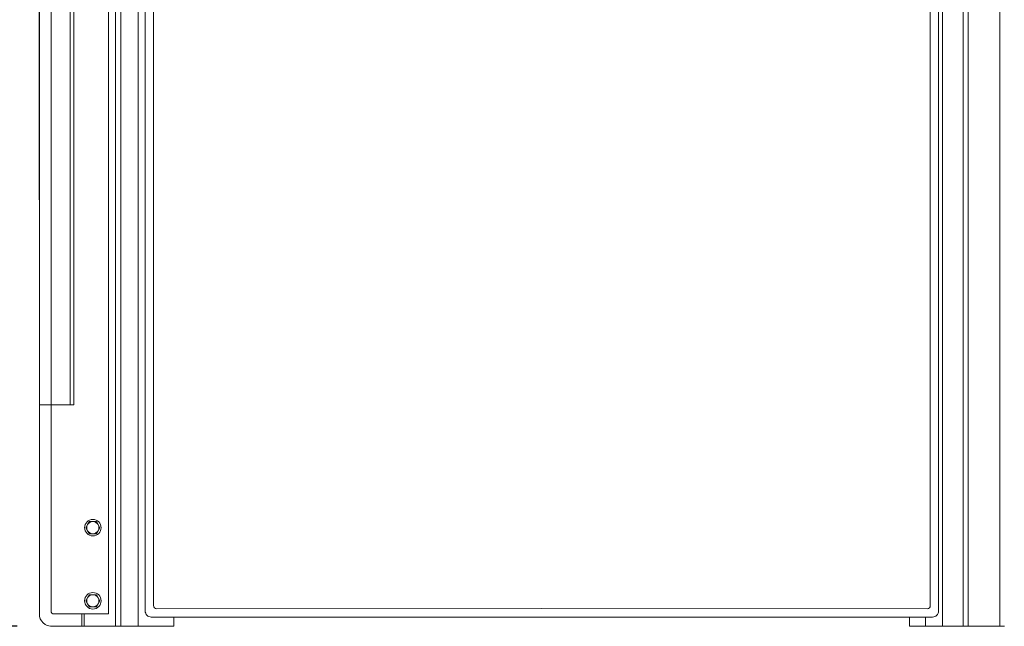
# Model space of a CAD drawing. Units: inches. Extents: x -271 to 393, y -137 to 137.
# Drawn here: x -174 to -133, y -137 to -112 of the extents above; entities that cross this region are included whole.
import ezdxf

# ---------------------------------------------------------------- set-up
doc = ezdxf.new("R2010")
doc.units = ezdxf.units.IN
doc.header["$MEASUREMENT"] = 0
doc.header["$PDMODE"] = 2
doc.header["$PDSIZE"] = 0.03
doc.layers.add('Unnamed [1.1]', color=7, linetype='Continuous', lineweight=0)
doc.layers.add('Unnamed [1]', color=7, linetype='Continuous', lineweight=0)
doc.styles.add('CK_TEXT_STYLE_0007', font='times.ttf', dxfattribs={"width": 0.75, "height": 5.5})
doc.styles.add('CK_TEXT_STYLE_0008', font='txt', dxfattribs={"width": 0.75, "height": 5.5})
doc.dimstyles.new('KEYCREATOR_DIMSTYLE', dxfattribs={"dimtxt": 5.5, "dimasz": 5.5, "dimexe": 1.375, "dimexo": 1.375, "dimgap": 1.375, "dimtad": 0, "dimtih": 1, "dimtoh": 1, "dimdec": 4, "dimzin": 4, "dimdsep": 46, "dimlunit": 3, "dimtxsty": 'CK_TEXT_STYLE_0007', "dimsah": 1, "dimcen": 0, "dimadec": 0, "dimazin": 0, "dimtfac": 1, "dimtdec": 4, "dimtofl": 0, "dimtmove": 0, "dimatfit": 3, "dimfxl": 1, "dimtolj": 1, "dimtzin": 0, "dimarcsym": 0})

# ---------------------------------------------------------------- blocks, each defined once
blk = doc.blocks.new('*D3')
at = {"layer": 'Defpoints', "color": 0}
for p in [(-168.138, -86.822), (-202.88, -136.867), (-172.283, -136.867)]:
    blk.add_point(p, dxfattribs=at)
at = {"layer": 'Unnamed [1]', "color": 18, "lineweight": -2, "true_color": 0x000000}
for p, q in [((-169.513, -86.822), (-204.255, -86.822)), ((-202.88, -92.322), (-202.88, -101.011)), ((-202.88, -131.367), (-202.88, -118.319)), ((-173.658, -136.867), (-204.255, -136.867))]:
    blk.add_line(p, q, dxfattribs=at)
at = {"layer": 'Unnamed [1]', "color": 18, "true_color": 0x000000}
for points in [[(-201.963, -92.322), (-203.797, -92.322), (-202.88, -86.822)], [(-203.797, -131.367), (-201.963, -131.367), (-202.88, -136.867)]]:
    blk.add_solid(points, dxfattribs=at)
at = {"layer": 'Unnamed [1]', "color": 18, "lineweight": 0, "true_color": 0x000000, "insert": (-202.88, -109.665), "char_height": 5.5, "attachment_point": 5, "line_spacing_factor": 0.96, "style": 'CK_TEXT_STYLE_0008'}
blk.add_mtext('\\A1;50-1/2\\P{OAH}', dxfattribs=at)

msp = doc.modelspace()

# ---------------------------------------------------------------- linework, layer by layer
at = {"layer": 'Unnamed [1.1]', "color": 18, "linetype": 'Continuous', "lineweight": 0, "true_color": 0x000000}
for p, q in [((-134.6074996, -136.8654624), (-134.6074996, -88.8098884)), ((-134.3974996, -88.8098884), (-134.3974996, -136.8654624)), ((-133.0924996, -136.8654624), (-133.0924996, -88.8098884)), ((-172.2560543, -90.900847), (-172.2559916, -136.2340214)), ((-171.4723265, -127.7313561), (-171.4737548, -90.9008508)), ((-171.3098924, -127.7313561), (-171.3107951, -90.9008488)), ((-135.4524996, -91.7404624), (-135.4524996, -136.8654624)), ((-169.5998922, -91.865393), (-169.5998922, -136.8674286)), ((-169.3798922, -91.865393), (-169.3798922, -136.8674286)), ((-168.6598922, -91.8653929), (-168.6598922, -136.8674286)), ((-168.3686619, -136.2354373), (-168.3686619, -92.1332931)), ((-168.0270872, -136.0158424), (-168.0270872, -92.2582931)), ((-135.9607949, -136.015872), (-135.9607949, -92.2582931)), ((-135.6192588, -92.1332931), (-135.6192588, -136.2354373)), ((-172.739225, -124.4592636), (-172.7392221, -124.4596483)), ((-172.7392301, -125.0209943), (-172.7392322, -125.0214434)), ((-172.7392317, -125.1620386), (-172.7392317, -125.1621785)), ((-172.7392312, -125.1603795), (-172.7392312, -125.1604936)), ((-172.7392305, -125.1611162), (-172.7392305, -125.1612803)), ((-172.7392305, -125.1611668), (-172.7392305, -125.1613222)), ((-172.7392305, -125.284807), (-172.7392276, -125.2849183)), ((-172.7392275, -125.7212418), (-172.7392322, -125.7212529)), ((-172.7392319, -125.8753416), (-172.739227, -125.8760261)), ((-172.7392309, -125.7650748), (-172.7392273, -125.7652302)), ((-172.7392308, -125.7576243), (-172.7392308, -125.7576276)), ((-172.7392303, -125.7650747), (-172.7392253, -125.7652605)), ((-172.7392302, -125.7576234), (-172.7392302, -125.7576275)), ((-172.7392308, -126.348479), (-172.7392296, -126.348713)), ((-172.7392305, -126.3484789), (-172.7392305, -126.3478914)), ((-172.7392305, -126.3484789), (-172.7392267, -126.3479782)), ((-172.7392303, -126.3484789), (-172.7392168, -126.3492883)), ((-172.7392325, -126.5805035), (-172.73923, -126.5808428)), ((-172.7392316, -126.7247411), (-172.7392316, -126.7247493)), ((-172.7392313, -126.5805253), (-172.739223, -126.5811576)), ((-172.7392308, -126.4184366), (-172.739227, -126.418598)), ((-172.7392305, -126.5545059), (-172.7392305, -126.5082737)), ((-172.7392302, -126.4184365), (-172.7392249, -126.4186279)), ((-172.7392302, -126.6374934), (-172.7392302, -126.6374946)), ((-172.7392305, -127.0634914), (-172.7392305, -127.201943)), ((-172.7392305, -127.2218901), (-172.7392305, -127.2217346)), ((-172.7392305, -127.2227331), (-172.7392191, -127.222242)), ((-172.7392305, -127.2230393), (-172.7392229, -127.2227016)), ((-172.7392256, -127.273651), (-172.7392305, -127.273812)), ((-172.7392305, -127.3190943), (-172.7392305, -127.3768097)), ((-172.7392471, -127.7291834), (-172.7392242, -127.7292194)), ((-172.7392155, -127.7291344), (-172.7392212, -127.7291387)), ((-170.746902, -132.6740081), (-170.8190708, -132.7990081)), ((-170.8190708, -132.7990081), (-170.746902, -132.9240081)), ((-170.6747332, -132.5490081), (-170.746902, -132.6740081)), ((-170.5303956, -132.5490081), (-170.6747332, -132.5490081)), ((-170.3860581, -132.5490081), (-170.5303956, -132.5490081)), ((-170.3138893, -132.6740081), (-170.3860581, -132.5490081)), ((-170.2417205, -132.7990081), (-170.3138893, -132.6740081)), ((-170.3138893, -132.9240081), (-170.2417205, -132.7990081)), ((-170.746902, -132.9240081), (-170.6747332, -133.0490081)), ((-170.6747332, -133.0490081), (-170.5303956, -133.0490081)), ((-170.5303956, -133.0490081), (-170.3860581, -133.0490081)), ((-170.3860581, -133.0490081), (-170.3138893, -132.9240081)), ((-170.746902, -135.6897291), (-170.8190708, -135.8147291)), ((-170.6747332, -135.5647291), (-170.746902, -135.6897291)), ((-170.5303956, -135.5647291), (-170.6747332, -135.5647291)), ((-170.3860581, -135.5647291), (-170.5303956, -135.5647291)), ((-170.3138893, -135.6897291), (-170.3860581, -135.5647291)), ((-170.2417205, -135.8147291), (-170.3138893, -135.6897291)), ((-170.8190708, -135.8147291), (-170.746902, -135.9397291)), ((-170.746902, -135.9397291), (-170.6747332, -136.0647291)), ((-170.6747332, -136.0647291), (-170.5303956, -136.0647291)), ((-170.5303956, -136.0647291), (-170.3860581, -136.0647291)), ((-170.3860581, -136.0647291), (-170.3138893, -135.9397291)), ((-170.3138893, -135.9397291), (-170.2417205, -135.8147291)), ((-151.9940787, -136.132141), (-167.9020188, -136.1408424)), ((-151.9940787, -136.132141), (-136.0858635, -136.140872)), ((-169.8892286, -136.3567184), (-172.1308632, -136.3590212)), ((-170.9898922, -136.8674286), (-170.9898922, -136.3578489)), ((-170.8898922, -136.3577464), (-170.8898922, -136.8674286)), ((-168.1190045, -136.4850946), (-167.1849158, -136.4850946)), ((-167.1849158, -136.4850946), (-135.8689161, -136.4850946)), ((-136.812476, -136.8654552), (-136.812476, -136.4850432)), ((-136.1560549, -136.4850946), (-136.1560549, -136.8654624)), ((-167.1849158, -136.8674286), (-172.2827969, -136.8674286)), ((-136.812476, -136.8654552), (-136.218045, -136.8654552)), ((-136.3768105, -136.8654624), (-136.1678378, -136.8654624)), ((-136.1678378, -136.8654624), (-136.1560549, -136.8654624)), ((-136.1560549, -136.8654624), (-135.4524996, -136.8654624)), ((-135.4524996, -136.8654624), (-134.6074996, -136.8654624)), ((-134.6074996, -136.8654624), (-134.3974996, -136.8654624)), ((-134.3974996, -136.8654624), (-133.0924996, -136.8654624))]:
    msp.add_line(p, q, dxfattribs=at)
at = {"layer": 'Unnamed [1.1]', "color": 18, "linetype": 'Continuous', "lineweight": 0, "true_color": 0x000000, "extrusion": (1.22465e-16, 0, -1)}
for p, q in [((-172.7392303, -125.3594097), (-172.7392261, -125.359246)), ((-172.7392317, -125.7614413), (-172.7392291, -125.7613152)), ((-172.7392317, -125.8288995), (-172.7392251, -125.828338)), ((-172.7392308, -125.9211397), (-172.7392273, -125.9209919)), ((-172.7392308, -125.9923023), (-172.7392296, -125.9920669)), ((-172.7392303, -125.9190097), (-172.7392171, -125.9182123)), ((-172.7392303, -125.9923022), (-172.7392168, -125.9914947)), ((-172.7392302, -125.9211397), (-172.7392253, -125.9209637)), ((-172.7392325, -126.7561561), (-172.7392314, -126.7560335)), ((-172.7392303, -126.5276271), (-172.7392324, -126.5273172)), ((-172.7392297, -126.5274888), (-172.7392312, -126.5272234)), ((-172.7392305, -126.5647153), (-172.7392312, -126.5645544)), ((-172.7392303, -126.5603244), (-172.7392266, -126.5601884))]:
    msp.add_line(p, q, dxfattribs=at)
at = {"layer": 'Unnamed [1.1]', "color": 18, "linetype": 'Continuous', "lineweight": 0, "true_color": 0x000000}
for points in [[(-172.7395036, -110.8499312), (-172.7395163, -112.3844713), (-172.7395239, -113.9190078), (-172.7395258, -115.4535399), (-172.7395211, -116.9880673), (-172.739509, -118.5225892), (-172.7394886, -120.0571052), (-172.7394591, -121.5916146), (-172.7394198, -123.1261169), (-172.7393698, -124.6606116), (-172.7393082, -126.1950981), (-172.7392343, -127.7295757)], [(-169.8892286, -111.4924907), (-169.8892286, -111.8476939), (-169.8892286, -112.2028972), (-169.8892286, -112.5581004), (-169.8892286, -112.9133037), (-169.8892286, -113.2685069), (-169.8892286, -113.6237102), (-169.8892286, -113.9789134), (-169.8892286, -114.3341167), (-169.8892286, -114.6893199), (-169.8892286, -115.0445232), (-169.8892286, -115.3997264), (-169.8892286, -115.7549297), (-169.8892286, -116.110133), (-169.8892286, -116.4653362), (-169.8892286, -116.8205395), (-169.8892286, -117.1757427), (-169.8892286, -117.530946), (-169.8892286, -117.8861492), (-169.8892286, -118.2413525), (-169.8892286, -118.5965557), (-169.8892286, -118.951759), (-169.8892286, -119.3069622), (-169.8892286, -119.6621655), (-169.8892286, -120.0173688), (-169.8892286, -120.372572), (-169.8892286, -120.7277753), (-169.8892286, -121.0829785), (-169.8892286, -121.4381818), (-169.8892286, -121.793385), (-169.8892286, -122.1485883), (-169.8892286, -122.5037915), (-169.8892286, -122.8589948), (-169.8892286, -123.214198), (-169.8892286, -123.5694013), (-169.8892286, -123.9246045), (-169.8892286, -124.2798078), (-169.8892286, -124.6350111), (-169.8892286, -124.9902143), (-169.8892286, -125.3454176), (-169.8892286, -125.7006208), (-169.8892286, -126.0558241), (-169.8892286, -126.4110273), (-169.8892286, -126.7662306), (-169.8892286, -127.1214338), (-169.8892286, -127.4766371), (-169.8892286, -127.8318403), (-169.8892286, -128.1870436), (-169.8892286, -128.5422469), (-169.8892286, -128.8974501), (-169.8892286, -129.2526534), (-169.8892286, -129.6078566), (-169.8892286, -129.9630599), (-169.8892286, -130.3182631), (-169.8892286, -130.6734664), (-169.8892286, -131.0286696), (-169.8892286, -131.3838729), (-169.8892286, -131.7390761), (-169.8892286, -132.0942794), (-169.8892286, -132.4494826), (-169.8892286, -132.8046859), (-169.8892286, -133.1598892), (-169.8892286, -133.5150924), (-169.8892286, -133.8702957), (-169.8892286, -134.2254989), (-169.8892286, -134.5807022), (-169.8892286, -134.9359054), (-169.8892286, -135.2911087), (-169.8892286, -135.6463119), (-169.8892286, -136.0015152), (-169.8892286, -136.3567184)], [(-172.7392229, -122.1211639), (-172.7392228, -122.1080115), (-172.7392226, -122.0948031), (-172.7392226, -122.0815213), (-172.7392225, -122.0681485), (-172.7392225, -122.0546673), (-172.7392225, -122.0410601), (-172.7392226, -122.0273095), (-172.7392227, -122.0133978), (-172.7392229, -121.9993077), (-172.7392231, -121.9850216), (-172.7392234, -121.9705266), (-172.7392237, -121.9558286), (-172.739224, -121.9409381), (-172.7392244, -121.9258654), (-172.7392248, -121.9106211), (-172.7392252, -121.8952156), (-172.7392256, -121.8796594), (-172.739226, -121.863963), (-172.7392264, -121.8481367), (-172.7392267, -121.8321912), (-172.7392271, -121.8161359), (-172.7392274, -121.7999772), (-172.7392276, -121.7837205), (-172.7392278, -121.7673714), (-172.739228, -121.7509352), (-172.7392281, -121.7344173), (-172.7392281, -121.7178233), (-172.7392281, -121.7011586), (-172.7392281, -121.6844287), (-172.739228, -121.667639), (-172.7392278, -121.6507949), (-172.7392276, -121.6339019), (-172.7392273, -121.6169654), (-172.7392269, -121.599991), (-172.7392264, -121.582984), (-172.7392259, -121.5659499), (-172.7392253, -121.5488942), (-172.7392246, -121.5318223), (-172.7392238, -121.5147396), (-172.7392229, -121.4976517)], [(-172.7392305, -122.3652216), (-172.7392313, -122.3645797), (-172.739232, -122.3638774), (-172.7392326, -122.3631075), (-172.7392331, -122.3622633), (-172.7392335, -122.3613378), (-172.7392338, -122.3603239), (-172.739234, -122.3592149), (-172.7392342, -122.3580037), (-172.7392343, -122.3566835), (-172.7392344, -122.3552472), (-172.7392344, -122.3536879), (-172.7392344, -122.3519988), (-172.7392344, -122.3501728), (-172.7392344, -122.3482031), (-172.7392343, -122.3460827), (-172.7392343, -122.3438046), (-172.7392343, -122.3413634), (-172.7392343, -122.3387598), (-172.7392342, -122.3359958), (-172.7392342, -122.3330737), (-172.7392342, -122.3299955), (-172.7392342, -122.3267635), (-172.7392342, -122.3233796), (-172.7392343, -122.3198461), (-172.7392343, -122.3161651), (-172.7392343, -122.3123387), (-172.7392343, -122.3083691), (-172.7392343, -122.3042584), (-172.7392343, -122.3000087), (-172.7392343, -122.2956222), (-172.7392343, -122.2911009), (-172.7392343, -122.2864471)], [(-172.7392248, -122.2821216), (-172.7392248, -122.2872112), (-172.7392248, -122.2921234), (-172.7392249, -122.2968593), (-172.739225, -122.3014198), (-172.7392251, -122.3058062), (-172.7392252, -122.3100194), (-172.7392254, -122.3140607), (-172.7392255, -122.3179311), (-172.7392256, -122.3216317), (-172.7392258, -122.3251637), (-172.7392259, -122.328528), (-172.739226, -122.3317259), (-172.7392261, -122.3347584), (-172.7392262, -122.3376266), (-172.7392262, -122.3403316), (-172.7392262, -122.3428745), (-172.7392262, -122.3452571), (-172.7392262, -122.347484), (-172.7392261, -122.3495603), (-172.739226, -122.3514912), (-172.7392259, -122.353282), (-172.7392258, -122.3549379), (-172.7392257, -122.356464), (-172.7392255, -122.3578656), (-172.7392254, -122.359148), (-172.7392253, -122.3603163), (-172.7392251, -122.3613757), (-172.739225, -122.3623314), (-172.7392249, -122.3631888), (-172.7392249, -122.3639528), (-172.7392248, -122.3646289), (-172.7392248, -122.3652221)], [(-172.7392322, -124.9964099), (-172.7392322, -124.9972138), (-172.7392322, -124.998001), (-172.7392322, -124.9987721), (-172.7392322, -124.9995275), (-172.7392322, -125.0002678), (-172.7392322, -125.0009935), (-172.7392322, -125.0017052), (-172.7392322, -125.0024034), (-172.7392322, -125.0030887), (-172.7392322, -125.0037615), (-172.7392322, -125.0044225), (-172.7392322, -125.0050721), (-172.7392322, -125.0057109), (-172.7392322, -125.0063395), (-172.7392322, -125.0069584), (-172.7392322, -125.007568), (-172.7392322, -125.0081691), (-172.7392322, -125.008762), (-172.7392322, -125.0093474), (-172.7392322, -125.0099257), (-172.7392322, -125.0104976), (-172.7392322, -125.0110635), (-172.7392322, -125.0116241), (-172.7392322, -125.0121797)], [(-172.7392294, -125.2036965), (-172.7392295, -125.2036879), (-172.7392296, -125.2036792), (-172.7392296, -125.2036706), (-172.7392297, -125.203662), (-172.7392298, -125.2036534), (-172.7392298, -125.2036448), (-172.7392299, -125.2036362), (-172.73923, -125.2036276), (-172.73923, -125.203619), (-172.7392301, -125.2036104), (-172.7392301, -125.2036017), (-172.7392301, -125.2035931), (-172.7392302, -125.2035845), (-172.7392302, -125.2035759), (-172.7392303, -125.2035673), (-172.7392303, -125.2035587), (-172.7392303, -125.2035501), (-172.7392303, -125.2035415), (-172.7392304, -125.2035329), (-172.7392304, -125.2035243), (-172.7392304, -125.2035156), (-172.7392304, -125.203507), (-172.7392304, -125.2034984), (-172.7392304, -125.2034898)], [(-172.7392322, -125.8347264), (-172.7392322, -125.8347821), (-172.7392322, -125.8348412), (-172.7392322, -125.8349035), (-172.7392322, -125.8349689), (-172.7392322, -125.8350371), (-172.7392322, -125.8351079), (-172.7392322, -125.8351813), (-172.7392322, -125.8352569), (-172.7392322, -125.8353347), (-172.7392322, -125.8354144), (-172.7392322, -125.8354958), (-172.7392322, -125.8355788), (-172.7392322, -125.8356632), (-172.7392322, -125.8357488), (-172.7392322, -125.8358354), (-172.7392322, -125.8359228), (-172.7392322, -125.8360108), (-172.7392322, -125.8360993), (-172.7392322, -125.8361881), (-172.7392322, -125.836277), (-172.7392322, -125.8363658), (-172.7392322, -125.8364543), (-172.7392322, -125.8365424), (-172.7392322, -125.8366298)], [(-172.7392321, -125.8336134), (-172.7392321, -125.8335965), (-172.739232, -125.8335797), (-172.739232, -125.8335628), (-172.7392319, -125.833546), (-172.7392318, -125.8335292), (-172.7392318, -125.8335123), (-172.7392317, -125.8334955), (-172.7392315, -125.8334787), (-172.7392314, -125.8334618), (-172.7392313, -125.833445), (-172.7392311, -125.8334281), (-172.739231, -125.8334113), (-172.7392308, -125.8333945), (-172.7392306, -125.8333776), (-172.7392305, -125.8333608), (-172.7392303, -125.833344), (-172.73923, -125.8333271), (-172.7392298, -125.8333103), (-172.7392296, -125.8332934), (-172.7392293, -125.8332766), (-172.7392291, -125.8332598), (-172.7392288, -125.8332429), (-172.7392285, -125.8332261), (-172.7392282, -125.8332092)], [(-172.7392321, -125.834765), (-172.7392321, -125.8348187), (-172.7392321, -125.8348751), (-172.7392321, -125.834934), (-172.7392321, -125.8349954), (-172.7392321, -125.835059), (-172.7392321, -125.8351247), (-172.7392321, -125.8351925), (-172.7392321, -125.8352621), (-172.7392321, -125.8353335), (-172.7392321, -125.8354065), (-172.7392321, -125.835481), (-172.7392321, -125.8355569), (-172.7392321, -125.835634), (-172.7392321, -125.8357123), (-172.7392321, -125.8357915), (-172.7392321, -125.8358715), (-172.7392321, -125.8359523), (-172.7392321, -125.8360337), (-172.7392321, -125.8361155), (-172.7392321, -125.8361977), (-172.7392321, -125.83628), (-172.7392321, -125.8363625), (-172.7392321, -125.8364449), (-172.7392321, -125.8365271)], [(-172.7392303, -125.904723), (-172.7392304, -125.9047135), (-172.7392305, -125.904704), (-172.7392306, -125.9046945), (-172.7392307, -125.9046849), (-172.7392308, -125.9046754), (-172.7392309, -125.9046659), (-172.739231, -125.9046564), (-172.739231, -125.9046469), (-172.7392311, -125.9046374), (-172.7392312, -125.9046279), (-172.7392312, -125.9046184), (-172.7392313, -125.9046089), (-172.7392313, -125.9045993), (-172.7392314, -125.9045898), (-172.7392314, -125.9045803), (-172.7392315, -125.9045708), (-172.7392315, -125.9045613), (-172.7392316, -125.9045518), (-172.7392316, -125.9045423), (-172.7392316, -125.9045328), (-172.7392316, -125.9045233), (-172.7392317, -125.9045137), (-172.7392317, -125.9045042), (-172.7392317, -125.9044947)], [(-172.7392316, -125.8291894), (-172.7392316, -125.8291856), (-172.7392316, -125.8291818), (-172.7392316, -125.8291778), (-172.7392316, -125.8291736), (-172.7392316, -125.8291692), (-172.7392316, -125.8291647), (-172.7392316, -125.8291599), (-172.7392316, -125.8291548), (-172.7392316, -125.8291495), (-172.7392315, -125.8291439), (-172.7392315, -125.829138), (-172.7392315, -125.8291318), (-172.7392315, -125.8291253), (-172.7392314, -125.8291183), (-172.7392314, -125.829111), (-172.7392313, -125.8291033), (-172.7392313, -125.8290952), (-172.7392312, -125.8290867), (-172.7392312, -125.8290776), (-172.7392311, -125.8290682), (-172.739231, -125.8290582), (-172.7392309, -125.8290477), (-172.7392309, -125.8290366), (-172.7392308, -125.829025)], [(-172.7392309, -125.8584209), (-172.7392309, -125.8605708), (-172.7392309, -125.862695), (-172.7392309, -125.8647928), (-172.7392309, -125.8668634), (-172.7392309, -125.868906), (-172.7392309, -125.8709197), (-172.7392309, -125.8729039), (-172.7392309, -125.8748577), (-172.7392309, -125.8767803), (-172.7392309, -125.878671), (-172.7392309, -125.8805289), (-172.7392309, -125.8823533), (-172.7392309, -125.8841434), (-172.7392309, -125.8858983), (-172.7392309, -125.8876174), (-172.7392309, -125.8892998), (-172.7392309, -125.8909446), (-172.7392309, -125.8925513), (-172.7392309, -125.8941188), (-172.7392309, -125.8956466), (-172.7392309, -125.8971337), (-172.7392309, -125.8985794), (-172.7392309, -125.8999828), (-172.7392309, -125.9013433)], [(-172.7392298, -125.9930748), (-172.7392297, -125.993067), (-172.7392296, -125.9930588), (-172.7392296, -125.9930504), (-172.7392295, -125.9930416), (-172.7392294, -125.9930326), (-172.7392294, -125.9930232), (-172.7392293, -125.9930136), (-172.7392292, -125.9930037), (-172.7392291, -125.9929934), (-172.739229, -125.9929829), (-172.7392289, -125.9929721), (-172.7392288, -125.992961), (-172.7392286, -125.9929497), (-172.7392285, -125.992938), (-172.7392283, -125.9929261), (-172.7392282, -125.9929139), (-172.739228, -125.9929014), (-172.7392278, -125.9928887), (-172.7392277, -125.9928757), (-172.7392275, -125.9928624), (-172.7392272, -125.9928488), (-172.739227, -125.992835), (-172.7392268, -125.9928209), (-172.7392265, -125.9928066)], [(-172.7392325, -126.6433855), (-172.7392325, -126.6455801), (-172.7392325, -126.6477951), (-172.7392325, -126.6500295), (-172.7392325, -126.6522824), (-172.7392325, -126.6545528), (-172.7392325, -126.6568399), (-172.7392325, -126.6591427), (-172.7392325, -126.6614602), (-172.7392325, -126.6637917), (-172.7392325, -126.666136), (-172.7392325, -126.6684923), (-172.7392325, -126.6708596), (-172.7392325, -126.6732371), (-172.7392325, -126.6756238), (-172.7392325, -126.6780187), (-172.7392325, -126.680421), (-172.7392325, -126.6828297), (-172.7392325, -126.6852438), (-172.7392325, -126.6876625), (-172.7392325, -126.6900848), (-172.7392325, -126.6925098), (-172.7392325, -126.6949365), (-172.7392325, -126.697364), (-172.7392325, -126.6997915)], [(-172.7392298, -126.5271552), (-172.7392302, -126.5271312), (-172.7392305, -126.5271083), (-172.7392308, -126.5270865), (-172.739231, -126.5270658), (-172.7392312, -126.5270461), (-172.7392314, -126.5270274), (-172.7392316, -126.5270097), (-172.7392318, -126.526993), (-172.7392319, -126.5269772), (-172.739232, -126.5269623), (-172.7392321, -126.5269484), (-172.7392322, -126.5269353), (-172.7392322, -126.5269231), (-172.7392323, -126.5269117), (-172.7392323, -126.5269011), (-172.7392324, -126.5268913), (-172.7392324, -126.5268823), (-172.7392324, -126.526874), (-172.7392324, -126.5268665), (-172.7392324, -126.5268596), (-172.7392324, -126.5268534), (-172.7392324, -126.5268479), (-172.7392324, -126.526843), (-172.7392324, -126.5268387)], [(-172.7392313, -126.6433078), (-172.7392313, -126.6454992), (-172.7392313, -126.647711), (-172.7392313, -126.6499423), (-172.7392313, -126.6521921), (-172.7392313, -126.6544596), (-172.7392313, -126.6567437), (-172.7392313, -126.6590436), (-172.7392313, -126.6613582), (-172.7392313, -126.6636868), (-172.7392313, -126.6660283), (-172.7392313, -126.6683819), (-172.7392313, -126.6707465), (-172.7392313, -126.6731214), (-172.7392313, -126.6755054), (-172.7392313, -126.6778978), (-172.7392313, -126.6802975), (-172.7392313, -126.6827037), (-172.7392313, -126.6851154), (-172.7392313, -126.6875317), (-172.7392313, -126.6899517), (-172.7392313, -126.6923744), (-172.7392313, -126.6947988), (-172.7392313, -126.6972242), (-172.7392313, -126.6996495)], [(-172.7392214, -126.5274029), (-172.7392224, -126.5273667), (-172.7392234, -126.5273304), (-172.7392242, -126.5272943), (-172.739225, -126.5272583), (-172.7392258, -126.5272227), (-172.7392264, -126.5271875), (-172.7392271, -126.5271528), (-172.7392276, -126.5271187), (-172.7392281, -126.5270854), (-172.7392286, -126.5270529), (-172.739229, -126.5270214), (-172.7392294, -126.5269909), (-172.7392297, -126.5269616), (-172.73923, -126.5269336), (-172.7392303, -126.5269069), (-172.7392305, -126.5268817), (-172.7392307, -126.5268582), (-172.7392308, -126.5268363), (-172.7392309, -126.5268162), (-172.739231, -126.526798), (-172.7392311, -126.5267819), (-172.7392312, -126.5267679), (-172.7392312, -126.5267561), (-172.7392312, -126.5267467)], [(-172.7392309, -126.4251259), (-172.7392309, -126.4261781), (-172.7392309, -126.4272717), (-172.7392309, -126.428406), (-172.7392309, -126.4295807), (-172.7392309, -126.4307951), (-172.7392309, -126.4320488), (-172.7392309, -126.4333412), (-172.7392309, -126.4346719), (-172.7392309, -126.4360403), (-172.7392309, -126.4374459), (-172.7392309, -126.4388881), (-172.7392309, -126.4403666), (-172.7392309, -126.4418807), (-172.7392309, -126.44343), (-172.7392309, -126.4450139), (-172.7392309, -126.4466319), (-172.7392309, -126.4482835), (-172.7392309, -126.4499682), (-172.7392309, -126.4516855), (-172.7392309, -126.4534348), (-172.7392309, -126.4552157), (-172.7392309, -126.4570276), (-172.7392309, -126.4588701), (-172.7392309, -126.4607425)], [(-172.7392304, -127.2222965), (-172.7392304, -127.2272707), (-172.7392304, -127.232184), (-172.7392304, -127.2370316), (-172.7392304, -127.241809), (-172.7392304, -127.2465115), (-172.7392304, -127.2511344), (-172.7392304, -127.2556732), (-172.7392304, -127.2601232), (-172.7392304, -127.2644798), (-172.7392304, -127.2687383), (-172.7392304, -127.2728941), (-172.7392304, -127.2769426), (-172.7392304, -127.2808792), (-172.7392304, -127.2846992), (-172.7392304, -127.2883979), (-172.7392304, -127.2919709), (-172.7392304, -127.2954133), (-172.7392304, -127.2987207), (-172.7392304, -127.3018883), (-172.7392304, -127.3049115), (-172.7392304, -127.3077858), (-172.7392304, -127.3105064), (-172.7392304, -127.3130688), (-172.7392304, -127.3154682)], [(-172.7393544, -127.7299946), (-172.7393549, -127.7299809), (-172.739355, -127.7299669), (-172.7393546, -127.7299526), (-172.7393538, -127.729938), (-172.7393525, -127.729923), (-172.7393506, -127.7299078), (-172.7393484, -127.7298922), (-172.7393456, -127.7298763), (-172.7393423, -127.7298601), (-172.7393386, -127.7298435), (-172.7393344, -127.7298266), (-172.7393296, -127.7298094), (-172.7393244, -127.7297918), (-172.7393187, -127.7297739), (-172.7393124, -127.7297557), (-172.7393057, -127.7297371), (-172.7392984, -127.7297182), (-172.7392907, -127.7296989), (-172.7392824, -127.7296793), (-172.7392735, -127.7296593), (-172.7392642, -127.729639), (-172.7392543, -127.7296182), (-172.7392439, -127.7295972), (-172.739233, -127.7295757)], [(-172.739233, -136.361893), (-172.739233, -136.0871361), (-172.739233, -135.8123789), (-172.739233, -135.5376213), (-172.739233, -135.2628633), (-172.739233, -134.9881051), (-172.739233, -134.7133465), (-172.739233, -134.4385877), (-172.739233, -134.1638285), (-172.739233, -133.8890691), (-172.739233, -133.6143094), (-172.739233, -133.3395495), (-172.739233, -133.0647893), (-172.739233, -132.7900289), (-172.739233, -132.5152683), (-172.739233, -132.2405074), (-172.739233, -131.9657463), (-172.739233, -131.6909851), (-172.739233, -131.4162237), (-172.739233, -131.1414621), (-172.739233, -130.8667003), (-172.739233, -130.5919384), (-172.739233, -130.3171764), (-172.739233, -130.0424142), (-172.739233, -129.7676519)], [(-172.73923, -135.4767942), (-172.7392302, -135.476735), (-172.7392303, -135.4766758), (-172.7392305, -135.4766167), (-172.7392307, -135.4765575), (-172.7392308, -135.4764983), (-172.739231, -135.4764392), (-172.7392311, -135.47638), (-172.7392312, -135.4763208), (-172.7392314, -135.4762617), (-172.7392315, -135.4762025), (-172.7392316, -135.4761433), (-172.7392317, -135.4760842), (-172.7392318, -135.476025), (-172.7392319, -135.4759658), (-172.739232, -135.4759067), (-172.739232, -135.4758475), (-172.7392321, -135.4757883), (-172.7392322, -135.4757292), (-172.7392322, -135.47567), (-172.7392323, -135.4756108), (-172.7392323, -135.4755517), (-172.7392324, -135.4754925), (-172.7392324, -135.4754333), (-172.7392324, -135.4753742)], [(-172.739236, -136.3617478), (-172.739236, -136.3616988), (-172.7392359, -136.3616494), (-172.7392359, -136.3615995), (-172.7392358, -136.3615492), (-172.7392357, -136.3614985), (-172.7392356, -136.3614474), (-172.7392356, -136.3613959), (-172.7392355, -136.361344), (-172.7392353, -136.3612917), (-172.7392352, -136.3612391), (-172.7392351, -136.3611862), (-172.739235, -136.3611329), (-172.7392348, -136.3610793), (-172.7392347, -136.3610253), (-172.7392345, -136.3609711), (-172.7392343, -136.3609166), (-172.7392341, -136.3608618), (-172.7392339, -136.3608068), (-172.7392337, -136.3607515), (-172.7392335, -136.3606959), (-172.7392333, -136.3606402), (-172.7392331, -136.3605842), (-172.7392328, -136.360528), (-172.7392325, -136.3604716)], [(-172.7392325, -136.3604715), (-172.7392325, -136.3608478), (-172.7392326, -136.3611645), (-172.7392326, -136.3614261), (-172.7392326, -136.3616373), (-172.7392326, -136.3618025), (-172.7392326, -136.3619263), (-172.7392326, -136.3620133), (-172.7392327, -136.3620681), (-172.7392327, -136.3620952), (-172.7392327, -136.3620992), (-172.7392327, -136.3620846), (-172.7392327, -136.362056), (-172.7392327, -136.362018), (-172.7392327, -136.3619751), (-172.7392328, -136.361932), (-172.7392328, -136.361893), (-172.7392328, -136.361862), (-172.7392328, -136.361839), (-172.7392328, -136.3618232), (-172.7392328, -136.3618137), (-172.7392328, -136.3618097), (-172.7392329, -136.3618103), (-172.7392329, -136.3618149), (-172.7392329, -136.3618225), (-172.7392329, -136.3618323), (-172.7392329, -136.3618434), (-172.7392329, -136.3618551), (-172.739233, -136.3618666), (-172.739233, -136.3618769), (-172.739233, -136.3618853), (-172.739233, -136.361891), (-172.739233, -136.361893)], [(-172.739233, -136.361893), (-172.7290495, -136.4627675), (-172.6986661, -136.5597127), (-172.6493427, -136.648709), (-172.5831244, -136.7260662), (-172.5027569, -136.7885768), (-172.4115726, -136.8336488), (-172.2827969, -136.8674286)], [(-172.7392325, -136.3604715), (-172.7392326, -136.3605307), (-172.7392326, -136.3605899), (-172.7392326, -136.3606492), (-172.7392326, -136.3607084), (-172.7392326, -136.3607676), (-172.7392326, -136.3608269), (-172.7392326, -136.3608861), (-172.7392326, -136.3609453), (-172.7392325, -136.3610046), (-172.7392325, -136.3610638), (-172.7392324, -136.361123), (-172.7392324, -136.3611823), (-172.7392323, -136.3612415), (-172.7392323, -136.3613007), (-172.7392322, -136.36136), (-172.7392321, -136.3614192), (-172.739232, -136.3614784), (-172.739232, -136.3615376), (-172.7392319, -136.3615969), (-172.7392318, -136.3616561), (-172.7392316, -136.3617153), (-172.7392315, -136.3617745), (-172.7392314, -136.3618338), (-172.7392313, -136.361893)], [(-172.7392215, -136.3648069), (-172.7392223, -136.3647405), (-172.7392232, -136.3646742), (-172.739224, -136.3646078), (-172.7392248, -136.3645414), (-172.7392255, -136.3644751), (-172.7392262, -136.3644087), (-172.7392268, -136.3643423), (-172.7392274, -136.3642759), (-172.739228, -136.3642096), (-172.7392286, -136.3641432), (-172.7392291, -136.3640768), (-172.7392295, -136.3640104), (-172.73923, -136.3639441), (-172.7392304, -136.3638777), (-172.7392307, -136.3638113), (-172.739231, -136.3637449), (-172.7392313, -136.3636786), (-172.7392316, -136.3636122), (-172.7392318, -136.3635458), (-172.7392319, -136.3634794), (-172.7392321, -136.3634131), (-172.7392321, -136.3633467), (-172.7392322, -136.3632803), (-172.7392322, -136.3632139)], [(-168.2955804, -136.4120131), (-168.3266143, -136.3741909), (-168.3496712, -136.3310286), (-168.3638684, -136.2841794), (-168.3686619, -136.2354373)], [(-134.4714975, -136.8654623), (-134.4704976, -136.8654623), (-134.4694977, -136.8654623), (-134.4684978, -136.8654623), (-134.4674978, -136.8654623), (-134.4664979, -136.8654623), (-134.465498, -136.8654623), (-134.4644981, -136.8654623), (-134.4634982, -136.8654624), (-134.4624983, -136.8654624), (-134.4614984, -136.8654624), (-134.4604984, -136.8654624), (-134.4594985, -136.8654624), (-134.4584986, -136.8654624), (-134.4574987, -136.8654624), (-134.4564988, -136.8654624), (-134.4554989, -136.8654624), (-134.454499, -136.8654624), (-134.453499, -136.8654624), (-134.4524991, -136.8654624), (-134.4514992, -136.8654624), (-134.4504993, -136.8654624), (-134.4494994, -136.8654624), (-134.4484995, -136.8654624), (-134.4474996, -136.8654624)], [(-134.4524996, -136.8654552), (-134.4532171, -136.8654552), (-134.4539346, -136.8654552), (-134.4546521, -136.8654552), (-134.4553696, -136.8654552), (-134.4560871, -136.8654552), (-134.4568046, -136.8654552), (-134.4575221, -136.8654552), (-134.4582396, -136.8654552), (-134.4589572, -136.8654552), (-134.4596747, -136.8654552), (-134.4603922, -136.8654552), (-134.4611097, -136.8654552), (-134.4618272, -136.8654552), (-134.4625447, -136.8654552), (-134.4632622, -136.8654552), (-134.4639797, -136.8654552), (-134.4646972, -136.8654552), (-134.4654147, -136.8654551), (-134.4661323, -136.8654551), (-134.4668498, -136.8654551), (-134.4675673, -136.8654551), (-134.4682848, -136.8654551), (-134.4690023, -136.8654551), (-134.4697198, -136.8654551)]]:
    msp.add_lwpolyline(points, dxfattribs=at)
at = {"layer": 'Unnamed [1.1]', "color": 18, "linetype": 'Continuous', "lineweight": 0, "true_color": 0x000000, "extrusion": (0, 0, -1)}
for points in [[(172.7392764, -111.1542043), (172.7392744, -112.0748527), (172.7392723, -112.9952607), (172.7392703, -113.9154775), (172.7392684, -114.8355522), (172.7392665, -115.7555339), (172.7392647, -116.6754717), (172.7392629, -117.5954148), (172.7392612, -118.5154122), (172.7392595, -119.435513), (172.7392578, -120.3557665), (172.7392563, -121.2762217), (172.7392547, -122.1969277), (172.7392532, -123.1179337), (172.7392517, -124.0392887), (172.7392503, -124.9610419), (172.7392489, -125.8832425), (172.7392476, -126.8059394), (172.7392463, -127.7291819)], [(172.7392318, -125.7723381), (172.7392318, -125.7756072), (172.7392318, -125.778834), (172.7392318, -125.7820162), (172.7392318, -125.7851515), (172.7392318, -125.7882376), (172.7392318, -125.7912722), (172.7392318, -125.7942532), (172.7392318, -125.7971781), (172.7392318, -125.8000447), (172.7392318, -125.8028507), (172.7392318, -125.8055939), (172.7392318, -125.808272), (172.7392318, -125.8108827), (172.7392318, -125.8134237), (172.7392318, -125.8158927), (172.7392318, -125.8182875), (172.7392318, -125.8206058), (172.7392318, -125.8228454), (172.7392318, -125.8250038), (172.7392318, -125.8270789), (172.7392318, -125.8290684), (172.7392318, -125.83097), (172.7392318, -125.8327814), (172.7392318, -125.8345004)], [(172.7393552, -127.7299732), (172.7393498, -127.7808592), (172.7393446, -127.8317222), (172.7393394, -127.8825651), (172.7393344, -127.9333909), (172.7393296, -127.9842025), (172.7393248, -128.0350028), (172.7393202, -128.0857947), (172.7393157, -128.1365811), (172.7393113, -128.1873649), (172.739307, -128.2381491), (172.7393029, -128.2889365), (172.7392988, -128.3397301), (172.7392949, -128.3905327), (172.739291, -128.4413473), (172.7392873, -128.4921769), (172.7392837, -128.5430242), (172.7392802, -128.5938922), (172.7392768, -128.6447839), (172.7392735, -128.6957021), (172.7392702, -128.7466498), (172.7392671, -128.7976274), (172.7392641, -128.8486253), (172.7392612, -128.8996314), (172.7392583, -128.9506339), (172.7392556, -129.0016205), (172.7392531, -129.0525794), (172.7392506, -129.1034983), (172.7392483, -129.1543654), (172.7392461, -129.2051686), (172.739244, -129.2558958), (172.7392421, -129.3065436), (172.7392403, -129.3571433), (172.7392387, -129.4077344), (172.7392372, -129.458357), (172.739236, -129.5090506), (172.739235, -129.5598551), (172.7392341, -129.6108102), (172.7392335, -129.6619558), (172.7392331, -129.7133316), (172.739233, -129.7649774)], [(172.7392322, -136.3632138), (172.7392316, -136.3471929), (172.7392311, -136.331156), (172.7392306, -136.3151043), (172.7392301, -136.2990393), (172.7392296, -136.2829623), (172.7392291, -136.2668746), (172.7392287, -136.2507775), (172.7392283, -136.2346723), (172.7392279, -136.2185605), (172.7392275, -136.2024432), (172.7392271, -136.1863219), (172.7392268, -136.1701979), (172.7392265, -136.1540724), (172.7392262, -136.1379469), (172.7392259, -136.1218227), (172.7392257, -136.105701), (172.7392254, -136.0895833), (172.7392253, -136.0734708), (172.7392251, -136.0573649), (172.739225, -136.0412669), (172.7392249, -136.0251781), (172.7392248, -136.0090999), (172.7392247, -135.9930336), (172.7392247, -135.9769805)], [(168.1190045, -136.4850946), (168.1677467, -136.4803011), (168.2145959, -136.466104), (168.2577581, -136.443047), (168.2955804, -136.4120131)], [(135.6923403, -136.4120131), (135.7301625, -136.443047), (135.7733248, -136.466104), (135.820174, -136.4803011), (135.8689161, -136.4850946)]]:
    msp.add_lwpolyline(points, dxfattribs=at)
at = {"layer": 'Unnamed [1.1]', "color": 18, "linetype": 'Continuous', "lineweight": 0, "true_color": 0x000000, "extrusion": (6.12323e-17, 1.22586e-32, -1)}
msp.add_lwpolyline([(135.6192588, -136.2354373), (135.6240523, -136.2841794), (135.6382494, -136.3310286), (135.6613064, -136.3741909), (135.6923403, -136.4120131)], dxfattribs=at)
at = {"layer": 'Unnamed [1.1]', "color": 18, "linetype": 'Continuous', "lineweight": 0, "true_color": 0x000000}
for centre, radius, start, end in [((-172.7142194, -124.4920648), 0.0250116, 180.02334491, 185.6441465), ((-172.7142294, -125.2034974), 0.0250034, 179.995662, 181.92331837), ((-172.7142176, -125.8548419), 0.0250139, 180.02793585, 181.40386376), ((-172.7142137, -126.4216968), 0.0250188, 179.18755834, 179.962174), ((-172.7142176, -126.5152858), 0.0250139, 178.9455823, 179.9720124), ((-172.6392099, -129.9546704), 0.1000226, 180.01052541, 180.41271069), ((-170.5303956, -132.7990081), 0.34, 0, 180), ((-170.5303956, -132.7990081), 0.34, 180, 0), ((-170.5303956, -132.7990081), 0.25, 150, 210), ((-170.5303956, -132.7990081), 0.25, 90, 150), ((-170.5303956, -132.7990081), 0.25, 30, 90), ((-170.5303956, -132.7990081), 0.25, 330, 30), ((-170.5303956, -132.7990081), 0.25, 210, 270), ((-170.5303956, -132.7990081), 0.25, 270, 330), ((-170.5303956, -135.8147291), 0.34, 0, 180), ((-170.5303956, -135.8147291), 0.25, 150, 210), ((-170.5303956, -135.8147291), 0.25, 90, 150), ((-170.5303956, -135.8147291), 0.25, 30, 90), ((-170.5303956, -135.8147291), 0.25, 330, 30), ((-170.5303956, -135.8147291), 0.34, 180, 0), ((-170.5303956, -135.8147291), 0.25, 210, 270), ((-170.5303956, -135.8147291), 0.25, 270, 330)]:
    msp.add_arc(centre, radius, start, end, dxfattribs=at)
at = {"layer": 'Unnamed [1]', "color": 18, "linetype": 'Continuous', "lineweight": 0, "true_color": 0x000000}
for p, q in [((-172.7392343, -127.7313561), (-171.3098924, -127.7313561)), ((-167.1849158, -136.8674286), (-167.1849158, -136.4850946)), ((-132.9924996, -136.8654624), (-133.0924996, -136.8654624)), ((-132.8924996, -136.8654624), (-132.9924996, -136.8654624))]:
    msp.add_line(p, q, dxfattribs=at)
for centre, start, end in [((-167.9020872, -136.0158424), 180, 270.03133976), ((-136.0857949, -136.015872), 269.96855419, 0), ((-172.1309916, -136.2340213), 180.00007915, 270.05885821)]:
    msp.add_arc(centre, 0.125, start, end, dxfattribs=at)

# ---------------------------------------------------------------- dimensions: what is measured, and where the dimension line sits
at = {"layer": 'Unnamed [1]', "color": 18, "lineweight": 0, "true_color": 0x000000}
dim = msp.add_linear_dim(base=(-202.8799133, -136.8674286), p1=(-168.138176, -86.82219), p2=(-172.2827969, -136.8674286), angle=90, text='50-1/2\\P{OAH}', dimstyle='KEYCREATOR_DIMSTYLE', override={"dimlunit": 5, "dimtxsty": 'CK_TEXT_STYLE_0008', "dimfrac": 2}, dxfattribs=at)
dim.commit()
dim.dimension.update_dxf_attribs({"geometry": '*D3', "text_midpoint": (-202.8799133, -109.6648254), "dimtype": 160, "text_rotation": 360})

doc.saveas('drawing.dxf')
